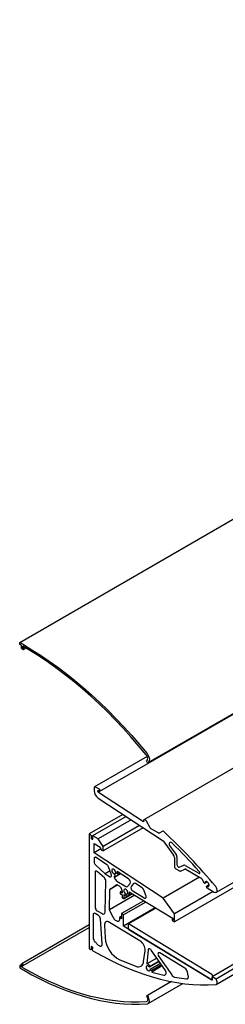
# Model space of a CAD drawing. Units: millimetres. Extents: x -516 to 4571, y -1025 to 1292.
# Drawn here: x 906 to 965, y -101 to 179 of the extents above; entities that cross this region are included whole.
import ezdxf

# ---------------------------------------------------------------- set-up
doc = ezdxf.new("R2010")
doc.units = ezdxf.units.MM

msp = doc.modelspace()

# ---------------------------------------------------------------- linework, layer by layer
at = {"color": 7, "linetype": 'Continuous', "lineweight": 25, "ltscale": 2}
for p, q in [((906.0209, 2.129), (2603.0772, 981.8188)), ((942.599, -32.0594), (2639.6553, 947.6303)), ((928.8332, -40.1919), (2625.8895, 939.4978)), ((2638.4607, 931.3654), (941.4044, -48.3244)), ((962.0687, -68.9345), (2659.125, 910.7552)), ((2647.2007, 902.3517), (950.1444, -77.3381)), ((906.0209, 1.5738), (906.0209, 2.129)), ((906.5866, 0.4307), (906.5866, 1.1735)), ((906.9345, 0.1482), (906.6573, 0.3082)), ((906.8695, 1.0138), (906.8695, 0.5124)), ((906.8695, 0.5124), (907.3751, 0.8042)), ((906.8695, 0.5124), (906.9345, 0.4748)), ((906.9845, 0.1432), (907.7506, 0.5855)), ((907.0052, 0.3523), (907.0052, 0.189)), ((942.3713, -30.3098), (927.3584, -38.9766)), ((942.1839, -31.5042), (942.3258, -31.4223)), ((942.4813, -32.1122), (942.1839, -31.5042)), ((928.7332, -39.6267), (927.6584, -39.0063)), ((927.2341, -39.2513), (927.2341, -40.0037)), ((928.3089, -40.3068), (928.3089, -40.1004)), ((941.2801, -48.9435), (928.441, -40.546)), ((928.4504, -40.0187), (928.7332, -40.182)), ((928.8746, -40.1003), (928.8746, -39.8717)), ((928.4181, -42.1534), (946.8917, -54.3097)), ((935.4307, -46.7679), (925.8199, -52.3161)), ((936.354, -47.3755), (926.7664, -52.9103)), ((937.8098, -48.3335), (928.3655, -53.7856)), ((940.2021, -49.9077), (929.7797, -55.9244)), ((941.2801, -48.5991), (941.2801, -48.9435)), ((942.0877, -48.5754), (941.7044, -48.3541)), ((943.239, -50.6405), (942.193, -48.6904)), ((925.8199, -52.3161), (925.8199, -84.9777)), ((926.2442, -52.561), (925.8199, -52.3161)), ((926.3856, -52.8059), (926.3856, -53.4592)), ((926.725, -53.1652), (926.725, -53.0019)), ((928.3655, -53.7856), (926.8664, -52.9202)), ((941.2068, -50.5688), (929.7797, -57.1656)), ((945.6394, -52.0805), (943.3443, -50.7555)), ((946.8325, -51.527), (945.7366, -52.0919)), ((926.527, -53.7041), (926.725, -53.8184)), ((926.8664, -53.7367), (926.8664, -53.4101)), ((927.2341, -55.0922), (928.936, -56.0746)), ((927.2341, -57.7051), (927.2341, -55.0922)), ((929.7797, -55.9244), (928.3655, -53.7856)), ((929.7797, -57.1656), (929.7797, -55.9244)), ((946.8917, -54.3097), (949.895, -58.3827)), ((948.9118, -55.9068), (950.6021, -58.1992)), ((929.1308, -56.6102), (927.2341, -57.7051)), ((946.8917, -70.6405), (927.2341, -57.7051)), ((928.936, -56.0746), (929.214, -56.839)), ((929.214, -56.839), (929.7797, -57.1656)), ((927.2341, -59.3854), (927.2341, -60.3219)), ((927.6373, -61.1803), (930.3454, -63.6819)), ((930.8974, -61.0955), (927.8393, -59.0831)), ((950.1444, -59.0683), (950.1444, -61.5691)), ((950.8515, -58.8847), (950.8515, -61.0937)), ((951.5111, -61.8156), (952.78, -61.241)), ((953.1566, -61.2926), (957.0863, -63.5611)), ((927.517, -63.3158), (927.517, -73.2193)), ((930.1647, -64.8751), (928.2433, -63.1088)), ((931.7758, -62.8561), (930.3454, -63.6819)), ((930.3454, -63.6819), (931.5984, -64.4558)), ((932.1177, -63.796), (931.3574, -61.706)), ((932.8344, -64.3675), (933.004, -64.8336)), ((933.5489, -63.5166), (933.0735, -63.7911)), ((933.0735, -63.7911), (933.3126, -64.5212)), ((934.7991, -63.663), (933.3126, -64.5212)), ((933.9652, -63.7569), (933.3989, -63.43)), ((937.0785, -65.1629), (933.8348, -63.0284)), ((934.4854, -63.4566), (933.9652, -63.7569)), ((950.5687, -62.304), (951.5368, -62.8629)), ((951.8193, -62.9016), (953.0587, -62.3403)), ((953.3412, -62.379), (957.5936, -64.8339)), ((930.367, -74.5637), (930.5695, -65.7523)), ((933.9557, -66.8812), (931.7515, -68.1537)), ((931.7515, -68.1537), (933.3823, -66.8902)), ((933.7235, -65.7683), (936.2694, -67.3406)), ((934.0275, -66.9192), (934.3415, -67.1004)), ((936.7643, -67.328), (937.5142, -66.4205)), ((938.4969, -66.435), (937.7898, -67.2907)), ((940.9339, -67.6999), (939.0116, -66.4349)), ((957.2719, -64.6481), (946.8917, -70.6405)), ((957.9, -65.1618), (958.4761, -66.1888)), ((958.7273, -66.3841), (958.5782, -66.2981)), ((958.8272, -66.394), (959.4973, -66.0072)), ((959.9936, -66.8451), (959.3024, -67.2441)), ((931.6182, -73.9538), (931.7515, -68.1537)), ((938.8019, -69.8068), (931.6182, -73.9538)), ((935.19, -68.5702), (934.6243, -68.8968)), ((934.6243, -68.8968), (934.6243, -69.3867)), ((935.19, -69.2233), (934.6243, -68.8968)), ((934.6243, -69.3867), (935.19, -69.7132)), ((935.19, -68.5701), (935.19, -69.2233)), ((935.19, -69.7132), (935.19, -70.5298)), ((938.2035, -69.4433), (935.7557, -70.8563)), ((935.7557, -70.8563), (935.7846, -69.6001)), ((936.8436, -69.3168), (936.4454, -69.5467)), ((936.4454, -69.5467), (936.5778, -70.1554)), ((937.2886, -69.7451), (936.5778, -70.1554)), ((937.2988, -69.7546), (936.8404, -69.3271)), ((937.2525, -68.8655), (949.7201, -76.4399)), ((938.0255, -69.3351), (937.2988, -69.7546)), ((938.2453, -68.5609), (941.4908, -70.5654)), ((942.0011, -69.882), (941.385, -68.2868)), ((961.1671, -68.6885), (950.1444, -75.0517)), ((959.2609, -67.4215), (959.2609, -67.3357)), ((959.442, -67.6926), (961.4949, -68.8777)), ((941.3963, -71.383), (935.0865, -75.0256)), ((935.19, -70.5298), (935.7557, -70.8563)), ((941.9618, -71.7265), (935.652, -75.3691)), ((950.1444, -75.0517), (946.8917, -70.6405)), ((926.9513, -75.3424), (926.9513, -81.8421)), ((928.4694, -75.5656), (927.517, -75.0157)), ((928.0827, -74.1991), (929.5188, -75.0282)), ((932.6867, -76.1788), (931.6182, -73.9538)), ((935.0865, -75.0256), (935.0532, -76.4756)), ((935.652, -75.3691), (935.0865, -75.0256)), ((944.6454, -73.3569), (935.578, -78.5914)), ((935.578, -78.5914), (935.652, -75.3691)), ((944.8067, -73.4549), (937.0751, -77.9182)), ((950.1444, -77.3381), (950.1444, -75.0517)), ((925.8199, -78.2518), (906.6073, -89.343)), ((929.5504, -83.6164), (929.0329, -76.4872)), ((930.1611, -78.4529), (930.3539, -81.8405)), ((940.2846, -82.7577), (931.6564, -77.5159)), ((933.6511, -77.1188), (933.3599, -76.9508)), ((935.0688, -75.7966), (934.4877, -76.1321)), ((934.4877, -76.1321), (934.4877, -76.7853)), ((935.0532, -76.4756), (934.4877, -76.1321)), ((937.0041, -79.2945), (937.0337, -78.0055)), ((937.1788, -77.9303), (960.7881, -92.2736)), ((949.7201, -76.44), (949.4373, -76.6032)), ((949.4373, -76.6032), (949.4373, -76.9299)), ((949.7201, -76.7665), (949.4373, -76.6032)), ((949.4373, -76.9299), (950.1444, -77.3381)), ((949.7201, -76.4399), (949.7201, -76.7665)), ((906.9845, -89.8396), (925.8199, -78.9661)), ((960.8924, -93.9706), (935.578, -78.5914)), ((937.1418, -79.5415), (960.751, -93.8847)), ((927.524, -83.0994), (928.4294, -83.9813)), ((926.3442, -85.2395), (926.8664, -84.938)), ((926.3856, -84.4964), (926.3856, -85.148)), ((926.725, -84.5291), (926.527, -84.4148)), ((926.8664, -84.9401), (926.725, -85.0217)), ((926.725, -85.3489), (926.725, -85.0217)), ((926.8664, -84.9401), (926.8664, -84.774)), ((941.3505, -88.6561), (941.7477, -85.596)), ((942.5955, -85.3512), (942.2173, -89.3323)), ((947.3896, -90.9204), (943.4901, -85.4063)), ((953.0799, -90.5312), (946.0014, -86.2308)), ((906.5866, -89.5522), (906.0209, -89.8788)), ((906.5866, -89.3888), (906.5866, -90.1316)), ((906.9345, -89.508), (906.6573, -89.348)), ((907.0052, -89.7938), (907.0052, -89.6305)), ((934.5821, -88.1901), (939.0983, -89.994)), ((945.0926, -87.6724), (942.2173, -89.3323)), ((945.795, -88.6655), (942.9895, -90.2851)), ((946.1876, -89.2206), (943.2147, -90.9368)), ((945.7465, -88.597), (943.2448, -90.0412)), ((946.4335, -89.5685), (943.639, -91.1817)), ((945.6514, -87.2081), (949.3588, -92.4968)), ((967.7111, -89.0801), (960.9146, -93.0036)), ((968.9476, -89.6319), (961.9829, -93.6526)), ((906.0209, -89.8788), (906.0209, -90.434)), ((906.8695, -90.2985), (906.8695, -89.7971)), ((906.8695, -89.7971), (906.9345, -89.8346)), ((943.2448, -90.0412), (942.9895, -90.2851)), ((943.2147, -90.9368), (943.639, -91.1817)), ((946.6689, -89.9013), (943.639, -91.6505)), ((943.639, -91.1817), (943.639, -91.6505)), ((943.639, -91.6505), (947.1266, -92.5035)), ((954.0766, -92.7135), (953.8786, -91.7241)), ((962.058, -95.1589), (970.1536, -90.4854)), ((949.2432, -94.3854), (942.4813, -98.289)), ((942.599, -100.6489), (952.5195, -94.9219)), ((950.1595, -93.0871), (953.5536, -93.5767)), ((960.8547, -93.8968), (960.8946, -93.8738)), ((960.9146, -93.0036), (960.8924, -93.9706)), ((960.8961, -93.8095), (960.9257, -92.5206)), ((961.9829, -93.6526), (960.9146, -93.0036)), ((942.4813, -98.289), (942.1839, -98.5537))]:
    msp.add_line(p, q, dxfattribs=at)
at = {"color": 7, "linetype": 'Continuous', "lineweight": 25, "ltscale": 2, "flags": 128}
for points in [[(942.077, -29.8198), (939.9258, -27.2282), (937.7353, -24.7008), (935.5084, -22.2407), (933.2475, -19.8507), (930.9555, -17.5338), (928.6351, -15.2927), (926.289, -13.1301), (923.9201, -11.0485), (921.5312, -9.0506), (919.1252, -7.1386), (916.705, -5.315), (914.2734, -3.5818), (911.8334, -1.9411), (909.3879, -0.395), (906.9399, 1.0548)], [(907.0658, 1.5379), (909.5219, 0.0784), (911.9753, -1.4774), (914.4231, -3.1275), (916.8623, -4.8701), (919.2901, -6.7031), (921.7036, -8.6243), (924.0998, -10.6313), (926.476, -12.7219), (928.8293, -14.8935), (931.1569, -17.1435), (933.4561, -19.4693), (935.724, -21.868), (937.9581, -24.3369), (940.1555, -26.873), (942.3139, -29.4733)], [(942.1839, -31.5042), (942.3299, -31.4186), (942.4359, -31.274), (942.4955, -31.079), (942.5052, -30.8454), (942.4643, -30.5871), (942.3754, -30.3194), (942.2437, -30.0585), (942.077, -29.8198)], [(942.3139, -29.4733), (942.5749, -29.8472), (942.7813, -30.2561), (942.9206, -30.6754), (942.9846, -31.0801), (942.9695, -31.4461), (942.8761, -31.7515), (942.7101, -31.978), (942.4813, -32.1122)], [(949.4593, -54.9466), (949.2393, -54.782), (949.0219, -54.7107), (948.8349, -54.7417), (948.7022, -54.8711), (948.6406, -55.0824), (948.6582, -55.3485), (948.7526, -55.6355), (948.9118, -55.9068)], [(927.8393, -59.0831), (927.7235, -59.0207), (927.611, -58.9872), (927.5064, -58.9841), (927.414, -59.0115), (927.3379, -59.0683), (927.281, -59.1521), (927.246, -59.2593), (927.2341, -59.3854)], [(950.8515, -61.0937), (950.8677, -61.2327), (950.9151, -61.379), (950.9898, -61.5207), (951.0856, -61.6461), (951.1947, -61.7449), (951.3081, -61.8091), (951.4165, -61.8333), (951.5111, -61.8156)], [(928.2433, -63.1088), (928.1141, -63.0083), (927.9832, -62.9419), (927.8577, -62.9131), (927.7442, -62.9236), (927.6489, -62.9726), (927.577, -63.0577), (927.5322, -63.1741), (927.517, -63.3158)], [(931.5984, -64.4558), (931.7454, -64.5243), (931.8838, -64.5444), (932.004, -64.5148), (932.0979, -64.4374), (932.1592, -64.3176), (932.1835, -64.1635), (932.1694, -63.9856), (932.1177, -63.796)], [(933.3989, -63.43), (933.3686, -63.1546), (933.2536, -62.8644), (933.072, -62.6054), (932.8527, -62.4187), (932.6304, -62.334), (932.4406, -62.3648), (932.3133, -62.5061), (932.2687, -62.7355), (932.314, -63.0166), (932.4418, -63.3047), (932.632, -63.5542), (932.8543, -63.7254), (933.0735, -63.7911)], [(957.0863, -63.5611), (957.1801, -63.5968), (957.2633, -63.5914), (957.3264, -63.5457), (957.3624, -63.4647), (957.3671, -63.3576), (957.34, -63.2366), (957.2841, -63.1153), (957.2059, -63.0076)], [(959.4087, -67.2579), (959.6294, -67.3459), (959.8197, -67.3208), (959.9499, -67.1864), (959.9998, -66.9639), (959.9616, -66.6877), (959.8411, -66.401), (959.6573, -66.1485), (959.4387, -65.9694), (959.2195, -65.8918), (959.0337, -65.9276), (958.9104, -66.0714), (958.8687, -66.3007)], [(959.4087, -67.2579), (959.3803, -67.2433), (959.3527, -67.2358), (959.3271, -67.2356), (959.3046, -67.2429), (959.2861, -67.2572), (959.2723, -67.2781), (959.2638, -67.3046), (959.2609, -67.3357)], [(936.8404, -69.3271), (936.8627, -69.07), (936.7907, -68.7703), (936.636, -68.477), (936.424, -68.2379), (936.1894, -68.0921), (935.9703, -68.0635), (935.8027, -68.1567), (935.7139, -68.3564), (935.7184, -68.6301), (935.8154, -68.9331), (935.9892, -69.2158), (936.2113, -69.4321), (936.4454, -69.5467)], [(941.4908, -70.5654), (941.64, -70.6346), (941.7801, -70.6539), (941.9013, -70.6219), (941.995, -70.5408), (942.0547, -70.4164), (942.0762, -70.2575), (942.0579, -70.0751), (942.0011, -69.882)], [(961.4949, -68.8777), (961.7581, -68.979), (961.9928, -68.968), (962.1737, -68.8461), (962.2813, -68.6262), (962.3039, -68.3323), (962.239, -67.996), (962.0938, -67.6537), (961.8838, -67.3424)], [(931.6564, -77.5159), (931.354, -77.3685), (931.0629, -77.2993), (930.7958, -77.3113), (930.5642, -77.4038), (930.3781, -77.573), (930.2455, -77.8115), (930.1721, -78.1091), (930.1611, -78.4529)], [(934.4877, -76.7853), (934.4502, -76.9297), (934.3882, -77.0499), (934.3035, -77.1421), (934.1988, -77.2035), (934.0773, -77.2323), (933.9427, -77.2275), (933.7992, -77.1893), (933.6511, -77.1188)], [(937.0337, -78.0055), (937.0371, -77.9758), (937.0459, -77.9504), (937.0596, -77.9305), (937.0777, -77.9168), (937.0996, -77.9097), (937.1244, -77.9097), (937.1511, -77.9166), (937.1788, -77.9303)], [(928.4294, -83.9813), (928.6353, -84.15), (928.8455, -84.2612), (929.0472, -84.308), (929.2277, -84.2875), (929.3762, -84.2009), (929.4833, -84.0536), (929.5426, -83.8547), (929.5504, -83.6164)], [(926.8661, -85.5937), (929.3056, -86.9606), (931.7424, -88.2289), (934.1737, -89.3969), (936.5964, -90.4634), (939.0078, -91.4269), (941.405, -92.2864), (943.785, -93.0409), (946.1452, -93.6894), (948.4826, -94.2312), (950.7944, -94.6656), (953.0781, -94.9921), (955.3307, -95.2104), (957.5496, -95.3201), (959.7323, -95.3212), (961.876, -95.2136)], [(943.4901, -85.4063), (943.3602, -85.2501), (943.2166, -85.1276), (943.069, -85.0471), (942.9275, -85.014), (942.8017, -85.0306), (942.7002, -85.0958), (942.6298, -85.2052), (942.5955, -85.3512)], [(946.0014, -86.2308), (945.8246, -86.1559), (945.6638, -86.1525), (945.5352, -86.221), (945.4515, -86.3546), (945.421, -86.54), (945.4467, -86.7587), (945.5262, -86.989), (945.6514, -87.2081)], [(942.077, -100.1147), (939.9258, -100.2225), (937.7353, -100.2209), (935.5084, -100.1098), (933.2475, -99.8894), (930.9555, -99.5601), (928.6351, -99.1221), (926.289, -98.576), (923.9201, -97.9224), (921.5312, -97.1622), (919.1252, -96.2962), (916.705, -95.3256), (914.2734, -94.2513), (911.8334, -93.0748), (909.3879, -91.7975), (906.9399, -90.4208)], [(907.0658, -91.0493), (909.5219, -92.4256), (911.9753, -93.7024), (914.4231, -94.8784), (916.8623, -95.9521), (919.2901, -96.9222), (921.7036, -97.7876), (924.0998, -98.5471), (926.476, -99.2001), (928.8293, -99.7455), (931.1569, -100.1829), (933.4561, -100.5117), (935.724, -100.7314), (937.9581, -100.8419), (940.1555, -100.843), (942.3139, -100.7347)], [(942.9895, -90.2851), (942.78, -90.0503), (942.5486, -89.9094), (942.334, -89.8858), (942.1722, -89.9836), (942.0902, -90.1863), (942.1019, -90.46), (942.2052, -90.7589), (942.3828, -91.0329), (942.6051, -91.2361), (942.8347, -91.3345), (943.0332, -91.3115), (943.1674, -91.1711), (943.2147, -90.9368)], [(947.1266, -92.5035), (947.3423, -92.5168), (947.523, -92.4455), (947.6548, -92.2954), (947.7275, -92.0778), (947.7355, -91.8098), (947.678, -91.5121), (947.5597, -91.2078), (947.3896, -90.9204)], [(953.5536, -93.5767), (953.6935, -93.5794), (953.8188, -93.5453), (953.9251, -93.4758), (954.009, -93.3731), (954.0676, -93.2407), (954.0989, -93.083), (954.102, -92.9053), (954.0766, -92.7135)], [(960.751, -93.8847), (960.7787, -93.8984), (960.8054, -93.9053), (960.8302, -93.9053), (960.8521, -93.8983), (960.8702, -93.8845), (960.8839, -93.8646), (960.8927, -93.8393), (960.8961, -93.8095)], [(961.876, -95.2136), (962.0427, -95.1673), (962.1744, -95.0584), (962.2633, -94.8935), (962.3042, -94.6823), (962.2945, -94.4376), (962.2349, -94.1738), (962.1289, -93.9068), (961.9829, -93.6526)], [(942.1839, -98.5537), (942.3299, -98.8079), (942.4359, -99.0749), (942.4955, -99.3387), (942.5052, -99.5834), (942.4643, -99.7946), (942.3754, -99.9595), (942.2437, -100.0684), (942.077, -100.1147)], [(942.3139, -100.7347), (942.5749, -100.6621), (942.7813, -100.4915), (942.9206, -100.2331), (942.9846, -99.9023), (942.9695, -99.5188), (942.8761, -99.1056), (942.7101, -98.6874), (942.4813, -98.289)]]:
    msp.add_lwpolyline(points, dxfattribs=at)
at = {"color": 7, "linetype": 'Continuous', "lineweight": 25, "ltscale": 4}
for centre, radius, start, end in [((860.5088, -79.5353), 93.4902, 60.132982, 60.868747), ((861.0871, -79.0644), 92.3123, 60.520469, 60.872246), ((906.4333, 1.1666), 0.1534, 2.575694, 57.767888), ((906.7401, 0.4377), 0.1537, 182.605478, 237.394522), ((906.9125, 1.0209), 0.0436, 51.171358, 189.274003), ((906.8517, 0.3453), 0.1537, 2.605478, 57.394522), ((906.9621, 0.182), 0.0437, 230.796715, 9.214037), ((927.4928, -39.2093), 0.262, 50.796715, 189.214037), ((930.0226, -39.8688), 2.7917, 182.769512, 234.920341), ((928.3951, -40.0864), 0.0873, 50.796715, 189.214037), ((928.6186, -40.2919), 0.3101, 182.762866, 235.040648), ((928.5676, -39.8857), 0.3074, 2.605478, 57.394522), ((928.7884, -40.1143), 0.0873, 230.796715, 9.214037), ((941.5388, -48.5571), 0.262, 50.796715, 189.214037), ((941.9318, -48.8237), 0.2932, 27.047382, 57.883055), ((926.0786, -52.8199), 0.3074, 2.605478, 57.394522), ((926.8112, -52.9879), 0.0873, 50.796715, 189.214037), ((927.0321, -53.1512), 0.3074, 182.605478, 237.394522), ((943.5001, -50.5072), 0.2932, 207.047382, 237.883055), ((945.6985, -51.9968), 0.1025, 234.774497, 291.820668), ((946.8703, -51.6502), 0.1289, 39.379899, 107.081913), ((837.8485, -169.6769), 160.8014, 39.524098, 47.264901), ((926.6926, -53.4452), 0.3074, 182.605478, 237.394522), ((926.7802, -53.7507), 0.0873, 230.796715, 9.214037), ((839.7195, -168.1579), 157.6694, 41.828567, 45.892091), ((948.9328, -59.1209), 1.2127, 2.486011, 37.492501), ((949.64, -58.9373), 1.2127, 2.486011, 37.492501), ((928.4859, -60.2579), 1.2534, 182.927774, 227.384774), ((930.1665, -62.1248), 1.2624, 19.372176, 54.621399), ((951.0655, -61.5272), 0.9221, 182.605478, 237.394522), ((952.9177, -61.6361), 0.4185, 55.184568, 109.207266), ((933.3873, -63.4677), 1.0561, 238.434083, 265.943269), ((931.9587, -63.74), 2.0065, 359.517991, 20.771691), ((951.716, -62.6052), 0.3138, 235.184568, 289.207266), ((953.162, -62.6366), 0.3138, 55.184568, 109.207266), ((929.3256, -65.7944), 1.2446, 1.939748, 47.610209), ((934.7723, -64.2165), 1.8729, 199.237838, 235.947775), ((933.6836, -67.3796), 0.5748, 53.24153, 121.612801), ((933.3478, -68.6539), 1.8442, 2.605478, 57.394522), ((936.5597, -66.0469), 1.025, 338.622264, 59.593723), ((938.7543, -66.7098), 0.3765, 46.894443, 133.12458), ((957.1316, -65.5727), 0.8713, 28.13433, 57.979833), ((958.7322, -66.0518), 0.2904, 208.13433, 237.979833), ((958.7824, -66.3161), 0.0876, 230.950279, 10.142623), ((937.0596, -68.6229), 1.6064, 217.465724, 252.544912), ((936.5099, -67.063), 0.3673, 229.098691, 313.832462), ((935.8248, -69.3857), 1.5195, 345.948119, 20.019207), ((938.7482, -67.6639), 1.0284, 158.725299, 240.72333), ((940.2066, -68.7257), 1.2575, 20.430892, 54.667652), ((959.5727, -67.4058), 0.3122, 182.876117, 232.461569), ((959.7559, -67.1513), 0.6257, 233.361371, 239.892381), ((927.2961, -75.2865), 0.3494, 50.796715, 189.214037), ((928.7451, -73.1634), 1.2294, 182.605478, 237.394522), ((927.796, -76.6104), 1.243, 5.688999, 57.199137), ((929.8503, -74.6268), 0.5206, 230.452235, 6.960873), ((934.3198, -75.4342), 1.7948, 204.50962, 237.668976), ((937.3111, -79.2852), 0.3072, 181.726467, 236.541127), ((928.8267, -81.7468), 1.8778, 182.906872, 226.075516), ((938.0672, -81.2867), 7.7332, 184.106199, 243.213005), ((938.5313, -85.4578), 3.2194, 357.540109, 57.002174), ((975.2101, -2.2969), 96.3094, 239.147588, 239.440031), ((926.2991, -85.1618), 0.0876, 229.826142, 9.053535), ((926.4718, -84.4825), 0.0873, 50.796715, 189.214037), ((926.5594, -84.788), 0.3074, 2.605478, 57.394522), ((926.7802, -84.9541), 0.0873, 230.796715, 9.214037), ((927.0322, -85.3349), 0.3075, 182.612656, 237.30198), ((906.6297, -89.3818), 0.0437, 50.796715, 189.214037), ((906.8517, -89.6375), 0.1537, 2.605478, 57.394522), ((939.8113, -88.6296), 1.5395, 242.409507, 359.016823), ((941.9875, -90.7645), 1.4506, 29.911465, 80.885267), ((955.3743, -7.26), 96.2373, 239.147509, 239.489654), ((955.4219, -7.7311), 96.334, 239.148857, 239.87007), ((906.5434, -90.1385), 0.0438, 229.912093, 9.06805), ((907.0231, -90.2915), 0.1538, 182.617608, 237.237506), ((906.9621, -89.8008), 0.0437, 230.796715, 9.214037), ((952.024, -92.1021), 1.8927, 11.517562, 56.092602), ((960.6187, -92.5298), 0.3072, 1.726467, 56.541127), ((950.4835, -91.8095), 1.3181, 211.430024, 255.768562)]:
    msp.add_arc(centre, radius, start, end, dxfattribs=at)

doc.saveas('drawing.dxf')
